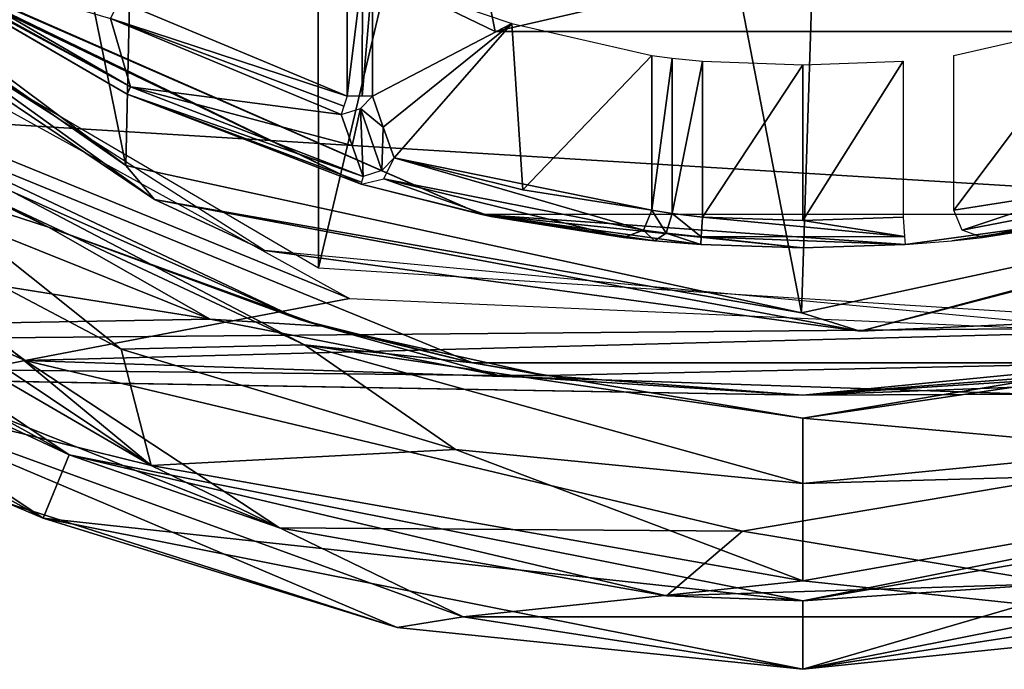
# Model space of a CAD drawing. Units: millimetres. Extents: x -31 to 37, y -17 to 17.
# Drawn here: x -5.7 to 1.5, y -14.5 to -9.8 of the extents above; entities that cross this region are included whole.
import ezdxf

# ---------------------------------------------------------------- set-up
doc = ezdxf.new("R2010")
doc.units = ezdxf.units.MM
doc.header["$LTSCALE"] = 65.185185
for name, color, linetype in [('102', 7, 'CONTINUOUS'), ('103', 7, 'CONTINUOUS'), ('104', 7, 'CONTINUOUS'), ('105', 7, 'CONTINUOUS'), ('121', 7, 'CONTINUOUS'), ('124', 7, 'CONTINUOUS'), ('128', 7, 'CONTINUOUS'), ('135', 7, 'CONTINUOUS'), ('137', 7, 'CONTINUOUS'), ('139', 7, 'CONTINUOUS'), ('141', 7, 'CONTINUOUS'), ('167', 7, 'CONTINUOUS'), ('168', 7, 'CONTINUOUS'), ('177', 7, 'CONTINUOUS'), ('178', 7, 'CONTINUOUS'), ('179', 7, 'CONTINUOUS'), ('180', 7, 'CONTINUOUS'), ('181', 7, 'CONTINUOUS'), ('182', 7, 'CONTINUOUS'), ('2', 7, 'CONTINUOUS'), ('21', 7, 'CONTINUOUS'), ('22', 7, 'CONTINUOUS'), ('23', 7, 'CONTINUOUS'), ('27', 7, 'CONTINUOUS'), ('28', 7, 'CONTINUOUS'), ('457', 7, 'CONTINUOUS'), ('487', 7, 'CONTINUOUS'), ('488', 7, 'CONTINUOUS'), ('609', 7, 'CONTINUOUS'), ('611', 7, 'CONTINUOUS'), ('85', 7, 'CONTINUOUS'), ('87', 7, 'CONTINUOUS')]:
    doc.layers.add(name, color=color, linetype=linetype)

msp = doc.modelspace()

# ---------------------------------------------------------------- linework, layer by layer
at = {"layer": '102', "linetype": 'Continuous'}
for points in [[(-5.3576, -12.9343, -18), (-10.253, -10.253, -17.5), (-9.8995, -9.8995, -18), (-5.3576, -12.9343, -18)], [(-5.5489, -13.3963, -17.5), (-10.253, -10.253, -17.5), (-5.3576, -12.9343, -18), (-5.5489, -13.3963, -17.5)], [(0, -14, -18), (-5.5489, -13.3963, -17.5), (-5.3576, -12.9343, -18), (0, -14, -18)], [(5.5489, -13.3963, -17.5), (0, -14.5, -17.5), (5.3576, -12.9343, -18), (5.5489, -13.3963, -17.5)], [(5.3576, -12.9343, -18), (0, -14.5, -17.5), (0, -14, -18), (5.3576, -12.9343, -18)], [(0, -14.5, -17.5), (-5.5489, -13.3963, -17.5), (0, -14, -18), (0, -14.5, -17.5)]]:
    msp.add_3dface(points, dxfattribs=at)
at = {"layer": '103', "linetype": 'Continuous'}
for points in [[(-5.3576, -12.9343, -18), (-9.8995, -9.8995, -18), (-6.4863, -12.4068, -19.5), (-5.3576, -12.9343, -18)], [(-3.8215, -13.4683, -19.5), (-5.3576, -12.9343, -18), (-6.4863, -12.4068, -19.5), (-3.8215, -13.4683, -19.5)], [(0, -14, -18), (-5.3576, -12.9343, -18), (-0.9962, -13.9645, -19.5), (0, -14, -18)], [(-0.9962, -13.9645, -19.5), (-5.3576, -12.9343, -18), (-3.8215, -13.4683, -19.5), (-0.9962, -13.9645, -19.5)], [(5.3576, -12.9343, -18), (0, -14, -18), (4.6594, -13.2019, -19.5), (5.3576, -12.9343, -18)], [(4.6594, -13.2019, -19.5), (0, -14, -18), (1.8708, -13.8744, -19.5), (4.6594, -13.2019, -19.5)], [(1.8708, -13.8744, -19.5), (0, -14, -18), (-0.9962, -13.9645, -19.5), (1.8708, -13.8744, -19.5)]]:
    msp.add_3dface(points, dxfattribs=at)
at = {"layer": '104', "linetype": 'Continuous'}
for points in [[(-5.6802, -12.2463, -20), (-8.8788, -10.8243, -19.5), (-10.0055, -9.0628, -20), (-5.6802, -12.2463, -20)], [(-6.4863, -12.4068, -19.5), (-8.8788, -10.8243, -19.5), (-5.6802, -12.2463, -20), (-6.4863, -12.4068, -19.5)], [(-3.8215, -13.4683, -19.5), (-6.4863, -12.4068, -19.5), (-5.6802, -12.2463, -20), (-3.8215, -13.4683, -19.5)], [(-0.4405, -13.4927, -20), (-3.8215, -13.4683, -19.5), (-5.6802, -12.2463, -20), (-0.4405, -13.4927, -20)], [(4.8493, -12.5989, -20), (1.8708, -13.8744, -19.5), (-0.4405, -13.4927, -20), (4.8493, -12.5989, -20)], [(-0.9962, -13.9645, -19.5), (-3.8215, -13.4683, -19.5), (-0.4405, -13.4927, -20), (-0.9962, -13.9645, -19.5)], [(1.8708, -13.8744, -19.5), (-0.9962, -13.9645, -19.5), (-0.4405, -13.4927, -20), (1.8708, -13.8744, -19.5)]]:
    msp.add_3dface(points, dxfattribs=at)
at = {"layer": '105', "linetype": 'Continuous'}
for points in [[(-5.6802, -12.2463, -20), (-10.0055, -9.0628, -20), (-3.3121, -11.7935, -20), (-5.6802, -12.2463, -20)], [(-3.3121, -11.7935, -20), (-10.0055, -9.0628, -20), (-8.2094, -9.0916, -20), (-3.3121, -11.7935, -20)], [(2.2729, -12.0373, -20), (-5.6802, -12.2463, -20), (-3.3121, -11.7935, -20), (2.2729, -12.0373, -20)], [(4.8493, -12.5989, -20), (-5.6802, -12.2463, -20), (2.2729, -12.0373, -20), (4.8493, -12.5989, -20)], [(4.8493, -12.5989, -20), (-0.4405, -13.4927, -20), (-5.6802, -12.2463, -20), (4.8493, -12.5989, -20)]]:
    msp.add_3dface(points, dxfattribs=at)
at = {"layer": '121', "color": 7, "linetype": 'Continuous', "true_color": 0xfffff2}
for points in [[(-6.6367, -9.2997, -19.9), (-6.6132, -9.3165, -19.9381), (-2.3438, -11.182, -19.9), (-6.6367, -9.2997, -19.9)], [(-6.5917, -9.3317, -19.978), (-3.2269, -10.9598, -25.5172), (-6.6132, -9.3165, -19.9381), (-6.5917, -9.3317, -19.978)], [(-6.6132, -9.3165, -19.9381), (-3.2269, -10.9598, -25.5172), (-2.3438, -11.182, -19.9), (-6.6132, -9.3165, -19.9381)], [(-6.5345, -9.3718, -20.1367), (-3.2269, -10.9598, -25.5172), (-6.5917, -9.3317, -19.978), (-6.5345, -9.3718, -20.1367)], [(-4.9346, -10.3044, -25.5172), (-3.2269, -10.9598, -25.5172), (-6.5345, -9.3718, -20.1367), (-4.9346, -10.3044, -25.5172)], [(-6.5158, -9.3849, -20.3), (-4.9346, -10.3044, -25.5172), (-6.5345, -9.3718, -20.1367), (-6.5158, -9.3849, -20.3)], [(-6.5158, -9.3849, -25.5172), (-4.9346, -10.3044, -25.5172), (-6.5158, -9.3849, -20.3), (-6.5158, -9.3849, -25.5172)], [(-3.2269, -10.9598, -25.5172), (-2.2789, -11.1954, -23.2686), (-2.3438, -11.182, -19.9), (-3.2269, -10.9598, -25.5172)], [(-2.2789, -11.1954, -23.2686), (-1.31, -11.3496, -20.9704), (-2.3438, -11.182, -19.9), (-2.2789, -11.1954, -23.2686)], [(-1.31, -11.3496, -20.9704), (-1.0844, -11.3734, -20.7007), (-2.3438, -11.182, -19.9), (-1.31, -11.3496, -20.9704)], [(0, -11.425, -20.6), (0.7458, -11.4006, -20.6), (-2.3438, -11.182, -19.9), (0, -11.425, -20.6)], [(-2.3438, -11.182, -19.9), (0.7458, -11.4006, -20.6), (2.3438, -11.182, -19.9), (-2.3438, -11.182, -19.9)], [(-0.7458, -11.4006, -20.6), (0, -11.425, -20.6), (-2.3438, -11.182, -19.9), (-0.7458, -11.4006, -20.6)], [(-1.0844, -11.3734, -20.7007), (-0.7458, -11.4006, -20.6), (-2.3438, -11.182, -19.9), (-1.0844, -11.3734, -20.7007)], [(0.7458, -11.4006, -20.6), (1.0868, -11.3732, -20.7023), (2.3438, -11.182, -19.9), (0.7458, -11.4006, -20.6)], [(1.0868, -11.3732, -20.7023), (1.31, -11.3496, -20.9704), (2.3438, -11.182, -19.9), (1.0868, -11.3732, -20.7023)], [(1.31, -11.3496, -20.9704), (2.2789, -11.1954, -23.2686), (2.3438, -11.182, -19.9), (1.31, -11.3496, -20.9704)]]:
    msp.add_3dface(points, dxfattribs=at)
at = {"layer": '124', "color": 7, "linetype": 'Continuous', "true_color": 0xfffff2}
msp.add_3dface([(-4.9907, -9.6252, -26.1), (-3.329, -9.3766, -26.1), (-3.329, -10.3184, -26.1), (-4.9907, -9.6252, -26.1)], dxfattribs=at)
at = {"layer": '128', "color": 7, "linetype": 'Continuous', "true_color": 0xfffff2}
for points in [[(-4.9093, -10.2516, -25.6586), (-6.4824, -9.3367, -25.6586), (-5.0558, -9.7508, -26.0414), (-4.9093, -10.2516, -25.6586)], [(-3.3724, -10.453, -26.0414), (-4.9093, -10.2516, -25.6586), (-5.0558, -9.7508, -26.0414), (-3.3724, -10.453, -26.0414)], [(-3.2103, -10.9036, -25.6586), (-4.9093, -10.2516, -25.6586), (-3.2921, -10.6773, -25.8518), (-3.2103, -10.9036, -25.6586)], [(-3.2921, -10.6773, -25.8518), (-4.9093, -10.2516, -25.6586), (-3.3724, -10.453, -26.0414), (-3.2921, -10.6773, -25.8518)]]:
    msp.add_3dface(points, dxfattribs=at)
at = {"layer": '135', "color": 7, "linetype": 'Continuous', "true_color": 0xfffff2}
for points in [[(2.0452, -11.0013, -23.3233), (1.1023, -11.1509, -21.0469), (2.1256, -9.7895, -23.5174), (2.0452, -11.0013, -23.3233)], [(2.1256, -9.7895, -23.5174), (1.1023, -11.1509, -21.0469), (1.1023, -10.0219, -21.0469), (2.1256, -9.7895, -23.5174)]]:
    msp.add_3dface(points, dxfattribs=at)
at = {"layer": '137', "color": 7, "linetype": 'Continuous', "true_color": 0xfffff2}
for points in [[(0, -10.0888, -20.8), (-0.7327, -11.2011, -20.8), (-0.7327, -10.0621, -20.8), (0, -10.0888, -20.8)], [(0.7327, -11.2011, -20.8), (0, -11.225, -20.8), (0.7327, -10.0621, -20.8), (0.7327, -11.2011, -20.8)], [(0.7327, -10.0621, -20.8), (0, -11.225, -20.8), (0, -10.0888, -20.8), (0.7327, -10.0621, -20.8)], [(0, -11.225, -20.8), (-0.7327, -11.2011, -20.8), (0, -10.0888, -20.8), (0, -11.225, -20.8)]]:
    msp.add_3dface(points, dxfattribs=at)
at = {"layer": '139', "color": 7, "linetype": 'Continuous', "true_color": 0xfffff2}
for points in [[(-1.1023, -11.1509, -21.0469), (-1.1023, -10.0219, -21.0469), (-0.9549, -10.0417, -20.8674), (-1.1023, -11.1509, -21.0469)], [(-0.9545, -11.1743, -20.8671), (-1.1023, -11.1509, -21.0469), (-0.9549, -10.0417, -20.8674), (-0.9545, -11.1743, -20.8671)], [(-0.7327, -10.0621, -20.8), (-0.9545, -11.1743, -20.8671), (-0.9549, -10.0417, -20.8674), (-0.7327, -10.0621, -20.8)], [(-0.7327, -10.0621, -20.8), (-0.7327, -11.2011, -20.8), (-0.9545, -11.1743, -20.8671), (-0.7327, -10.0621, -20.8)]]:
    msp.add_3dface(points, dxfattribs=at)
at = {"layer": '141', "color": 7, "linetype": 'Continuous', "true_color": 0xfffff2}
for points in [[(-3.1442, -10.3185, -25.9765), (-3.1442, -9.4436, -25.9765), (-2.1256, -9.7895, -23.5174), (-3.1442, -10.3185, -25.9765)], [(-3.1442, -10.3185, -25.9765), (-2.1256, -9.7895, -23.5174), (-3.0651, -10.5436, -25.7856), (-3.1442, -10.3185, -25.9765)], [(-2.1256, -9.7895, -23.5174), (-2.9856, -10.7681, -25.5936), (-3.0651, -10.5436, -25.7856), (-2.1256, -9.7895, -23.5174)], [(-2.0452, -11.0013, -23.3233), (-2.9856, -10.7681, -25.5936), (-2.1256, -9.7895, -23.5174), (-2.0452, -11.0013, -23.3233)], [(-1.1023, -10.0219, -21.0469), (-2.0452, -11.0013, -23.3233), (-2.1256, -9.7895, -23.5174), (-1.1023, -10.0219, -21.0469)], [(-1.1023, -11.1509, -21.0469), (-2.0452, -11.0013, -23.3233), (-1.1023, -10.0219, -21.0469), (-1.1023, -11.1509, -21.0469)]]:
    msp.add_3dface(points, dxfattribs=at)
at = {"layer": '167', "color": 7, "linetype": 'Continuous', "true_color": 0xfffff2}
for points in [[(-6.4824, -9.3367, -25.6586), (-4.9093, -10.2516, -25.6586), (-6.5071, -9.3724, -25.5937), (-6.4824, -9.3367, -25.6586)], [(-4.9093, -10.2516, -25.6586), (-6.5158, -9.3849, -25.5172), (-6.5071, -9.3724, -25.5937), (-4.9093, -10.2516, -25.6586)], [(-4.9346, -10.3044, -25.5172), (-6.5158, -9.3849, -25.5172), (-4.9093, -10.2516, -25.6586), (-4.9346, -10.3044, -25.5172)], [(-3.2103, -10.9036, -25.6586), (-4.9346, -10.3044, -25.5172), (-4.9093, -10.2516, -25.6586), (-3.2103, -10.9036, -25.6586)], [(-3.2269, -10.9598, -25.5172), (-4.9346, -10.3044, -25.5172), (-3.2226, -10.9452, -25.5937), (-3.2269, -10.9598, -25.5172)], [(-3.2226, -10.9452, -25.5937), (-4.9346, -10.3044, -25.5172), (-3.2103, -10.9036, -25.6586), (-3.2226, -10.9452, -25.5937)]]:
    msp.add_3dface(points, dxfattribs=at)
at = {"layer": '168', "color": 7, "linetype": 'Continuous', "true_color": 0xfffff2}
for points in [[(-4.9907, -9.6252, -26.1), (-3.329, -10.3184, -26.1), (-5.0558, -9.7508, -26.0414), (-4.9907, -9.6252, -26.1)], [(-5.0558, -9.7508, -26.0414), (-3.329, -10.3184, -26.1), (-3.3525, -10.3913, -26.0848), (-5.0558, -9.7508, -26.0414)], [(-3.3724, -10.453, -26.0414), (-5.0558, -9.7508, -26.0414), (-3.3525, -10.3913, -26.0848), (-3.3724, -10.453, -26.0414)]]:
    msp.add_3dface(points, dxfattribs=at)
at = {"layer": '177', "color": 7, "linetype": 'Continuous', "true_color": 0xfffff2}
for points in [[(3.0691, -10.9291, -25.5788), (1.31, -11.3496, -20.9704), (1.1631, -11.2967, -21.0287), (3.0691, -10.9291, -25.5788)], [(2.0452, -11.0013, -23.3233), (3.0691, -10.9291, -25.5788), (1.1631, -11.2967, -21.0287), (2.0452, -11.0013, -23.3233)], [(2.2789, -11.1954, -23.2686), (1.31, -11.3496, -20.9704), (3.0691, -10.9291, -25.5788), (2.2789, -11.1954, -23.2686)], [(1.1023, -11.1509, -21.0469), (2.0452, -11.0013, -23.3233), (1.1631, -11.2967, -21.0287), (1.1023, -11.1509, -21.0469)]]:
    msp.add_3dface(points, dxfattribs=at)
at = {"layer": '178', "color": 7, "linetype": 'Continuous', "true_color": 0xfffff2}
for points in [[(-0.7327, -11.2011, -20.8), (0.742, -11.3422, -20.7414), (-0.7421, -11.3444, -20.7392), (-0.7327, -11.2011, -20.8)], [(0, -11.225, -20.8), (0.742, -11.3422, -20.7414), (-0.7327, -11.2011, -20.8), (0, -11.225, -20.8)], [(0.7327, -11.2011, -20.8), (0.742, -11.3422, -20.7414), (0, -11.225, -20.8), (0.7327, -11.2011, -20.8)], [(0, -11.425, -20.6), (-0.7458, -11.4006, -20.6), (-0.7421, -11.3444, -20.7392), (0, -11.425, -20.6)], [(0.742, -11.3422, -20.7414), (0.7458, -11.4006, -20.6), (-0.7421, -11.3444, -20.7392), (0.742, -11.3422, -20.7414)], [(0.7458, -11.4006, -20.6), (0, -11.425, -20.6), (-0.7421, -11.3444, -20.7392), (0.7458, -11.4006, -20.6)]]:
    msp.add_3dface(points, dxfattribs=at)
at = {"layer": '179', "color": 7, "linetype": 'Continuous', "true_color": 0xfffff2}
for points in [[(-1.1632, -11.2968, -21.0287), (-1.1023, -11.1509, -21.0469), (-0.9982, -11.3183, -20.8222), (-1.1632, -11.2968, -21.0287)], [(-1.1023, -11.1509, -21.0469), (-0.9545, -11.1743, -20.8671), (-0.9982, -11.3183, -20.8222), (-1.1023, -11.1509, -21.0469)], [(-0.9545, -11.1743, -20.8671), (-0.7421, -11.3444, -20.7392), (-0.9982, -11.3183, -20.8222), (-0.9545, -11.1743, -20.8671)], [(-0.7327, -11.2011, -20.8), (-0.7421, -11.3444, -20.7392), (-0.9545, -11.1743, -20.8671), (-0.7327, -11.2011, -20.8)], [(-1.31, -11.3496, -20.9704), (-1.1632, -11.2968, -21.0287), (-1.0844, -11.3734, -20.7007), (-1.31, -11.3496, -20.9704)], [(-1.0844, -11.3734, -20.7007), (-1.1632, -11.2968, -21.0287), (-0.9982, -11.3183, -20.8222), (-1.0844, -11.3734, -20.7007)], [(-0.7458, -11.4006, -20.6), (-1.0844, -11.3734, -20.7007), (-0.9982, -11.3183, -20.8222), (-0.7458, -11.4006, -20.6)], [(-0.7421, -11.3444, -20.7392), (-0.7458, -11.4006, -20.6), (-0.9982, -11.3183, -20.8222), (-0.7421, -11.3444, -20.7392)]]:
    msp.add_3dface(points, dxfattribs=at)
at = {"layer": '180', "color": 7, "linetype": 'Continuous', "true_color": 0xfffff2}
for points in [[(-2.9856, -10.7681, -25.5936), (-1.1632, -11.2968, -21.0287), (-3.0607, -10.9224, -25.5814), (-2.9856, -10.7681, -25.5936)], [(-2.9856, -10.7681, -25.5936), (-2.0452, -11.0013, -23.3233), (-1.1023, -11.1509, -21.0469), (-2.9856, -10.7681, -25.5936)], [(-2.9856, -10.7681, -25.5936), (-1.1023, -11.1509, -21.0469), (-1.1632, -11.2968, -21.0287), (-2.9856, -10.7681, -25.5936)], [(-3.2269, -10.9598, -25.5172), (-3.0607, -10.9224, -25.5814), (-2.2789, -11.1954, -23.2686), (-3.2269, -10.9598, -25.5172)], [(-1.1632, -11.2968, -21.0287), (-1.31, -11.3496, -20.9704), (-3.0607, -10.9224, -25.5814), (-1.1632, -11.2968, -21.0287)], [(-3.0607, -10.9224, -25.5814), (-1.31, -11.3496, -20.9704), (-2.2789, -11.1954, -23.2686), (-3.0607, -10.9224, -25.5814)]]:
    msp.add_3dface(points, dxfattribs=at)
at = {"layer": '181', "color": 7, "linetype": 'Continuous', "true_color": 0xfffff2}
for points in [[(-3.1442, -10.3185, -25.9765), (-3.0651, -10.5436, -25.7856), (-3.2303, -10.4092, -26.0484), (-3.1442, -10.3185, -25.9765)], [(-3.2921, -10.6773, -25.8518), (-3.3724, -10.453, -26.0414), (-3.2303, -10.4092, -26.0484), (-3.2921, -10.6773, -25.8518)], [(-3.2103, -10.9036, -25.6586), (-3.2921, -10.6773, -25.8518), (-3.2303, -10.4092, -26.0484), (-3.2103, -10.9036, -25.6586)], [(-3.0651, -10.5436, -25.7856), (-3.0741, -10.8612, -25.6656), (-3.2303, -10.4092, -26.0484), (-3.0651, -10.5436, -25.7856)], [(-3.0741, -10.8612, -25.6656), (-3.2103, -10.9036, -25.6586), (-3.2303, -10.4092, -26.0484), (-3.0741, -10.8612, -25.6656)], [(-3.0651, -10.5436, -25.7856), (-2.9856, -10.7681, -25.5936), (-3.0741, -10.8612, -25.6656), (-3.0651, -10.5436, -25.7856)]]:
    msp.add_3dface(points, dxfattribs=at)
at = {"layer": '182', "color": 7, "linetype": 'Continuous', "true_color": 0xfffff2}
for points in [[(-3.329, -10.3184, -26.1), (-3.329, -9.3766, -26.1), (-3.217, -9.4165, -26.0657), (-3.329, -10.3184, -26.1)], [(-3.329, -10.3184, -26.1), (-3.217, -9.4165, -26.0657), (-3.2179, -10.3184, -26.0663), (-3.329, -10.3184, -26.1)], [(-3.217, -9.4165, -26.0657), (-3.1442, -9.4436, -25.9765), (-3.2179, -10.3184, -26.0663), (-3.217, -9.4165, -26.0657)], [(-3.2179, -10.3184, -26.0663), (-3.1442, -9.4436, -25.9765), (-3.1442, -10.3185, -25.9765), (-3.2179, -10.3184, -26.0663)]]:
    msp.add_3dface(points, dxfattribs=at)
at = {"layer": '2', "linetype": 'Continuous'}
for points in [[(-17.9887, -5.4338, 11.2572), (-17.9887, -9.7788, 7.7862), (16.4105, -9.2884, 8.3652), (-17.9887, -5.4338, 11.2572)], [(16.4105, -9.2884, 8.3652), (-17.9887, -9.7788, 7.7862), (16.4105, -11.8857, 3.8704), (16.4105, -9.2884, 8.3652)], [(-8.0887, -10.4375, -6.8781), (-4.3293, -11.9454, -3.6819), (-17.9887, -9.7705, -7.7966), (-8.0887, -10.4375, -6.8781)], [(-17.9887, -9.7705, -7.7966), (-4.3293, -11.9454, -3.6819), (-17.9887, -12.1853, -2.7871), (-17.9887, -9.7705, -7.7966)], [(-17.9887, -9.7788, 7.7862), (-17.9887, -12.1883, 2.7741), (16.4105, -11.8857, 3.8704), (-17.9887, -9.7788, 7.7862)], [(-17.9887, -12.1883, 2.7741), (0, -12.5), (16.4105, -11.8857, 3.8704), (-17.9887, -12.1883, 2.7741)], [(16.4105, -11.8857, 3.8704), (0, -12.5), (16.4105, -12.433, -1.292), (16.4105, -11.8857, 3.8704)], [(-4.3293, -11.9454, -3.6819), (-2.2225, -12.3568, -1.8866), (-17.9887, -12.1853, -2.7871), (-4.3293, -11.9454, -3.6819)], [(-2.2225, -12.3568, -1.8866), (0, -12.5), (-17.9887, -12.1853, -2.7871), (-2.2225, -12.3568, -1.8866)], [(-17.9887, -12.1853, -2.7871), (0, -12.5), (-17.9887, -12.1883, 2.7741), (-17.9887, -12.1853, -2.7871)], [(0, -12.5), (2.2298, -12.3559, -1.8926), (16.4105, -12.433, -1.292), (0, -12.5)]]:
    msp.add_3dface(points, dxfattribs=at)
at = {"layer": '21', "linetype": 'Continuous'}
for points in [[(-10.253, -10.253, -17.5), (-5.5489, -13.3963, -17.5), (-8.3929, -11.8241, -11.9113), (-10.253, -10.253, -17.5)], [(-8.3929, -11.8241, -11.9113), (-5.5489, -13.3963, -17.5), (-5.8001, -13.2894, -11.9113), (-8.3929, -11.8241, -11.9113)], [(-5.8001, -13.2894, -11.9113), (-5.5489, -13.3963, -17.5), (-2.9625, -14.1941, -11.9113), (-5.8001, -13.2894, -11.9113)], [(-5.5489, -13.3963, -17.5), (0, -14.5, -17.5), (-2.9625, -14.1941, -11.9113), (-5.5489, -13.3963, -17.5)], [(0, -14.5, -17.5), (5.5489, -13.3963, -17.5), (0, -14.5, -11.9113), (0, -14.5, -17.5)], [(0, -14.5, -11.9113), (5.5489, -13.3963, -17.5), (2.9625, -14.1941, -11.9113), (0, -14.5, -11.9113)], [(-2.9625, -14.1941, -11.9113), (0, -14.5, -17.5), (0, -14.5, -11.9113), (-2.9625, -14.1941, -11.9113)]]:
    msp.add_3dface(points, dxfattribs=at)
at = {"layer": '22', "linetype": 'Continuous'}
for points in [[(-8.9391, -10.5864, -10.3556), (-4.7591, -13.0127, -10.3556), (-8.076, -10.798, -9.984), (-8.9391, -10.5864, -10.3556)], [(-4.7591, -13.0127, -10.3556), (-7.2327, -10.9755, -9.6444), (-8.076, -10.798, -9.984), (-4.7591, -13.0127, -10.3556)], [(-4.9784, -12.1651, -9.6444), (-7.2327, -10.9755, -9.6444), (-4.7591, -13.0127, -10.3556), (-4.9784, -12.1651, -9.6444)], [(-2.5369, -12.8972, -9.6444), (-4.9784, -12.1651, -9.6444), (-4.7591, -13.0127, -10.3556), (-2.5369, -12.8972, -9.6444)], [(0, -13.8556, -10.3556), (-2.5369, -12.8972, -9.6444), (-4.7591, -13.0127, -10.3556), (0, -13.8556, -10.3556)], [(0, -13.1444, -9.6444), (-2.5369, -12.8972, -9.6444), (0, -13.8556, -10.3556), (0, -13.1444, -9.6444)], [(2.5369, -12.8972, -9.6444), (0, -13.1444, -9.6444), (4.7591, -13.0127, -10.3556), (2.5369, -12.8972, -9.6444)], [(4.7591, -13.0127, -10.3556), (0, -13.1444, -9.6444), (0, -13.8556, -10.3556), (4.7591, -13.0127, -10.3556)]]:
    msp.add_3dface(points, dxfattribs=at)
at = {"layer": '23', "linetype": 'Continuous'}
for points in [[(-6.8782, -10.4375, -8.0887), (-2.4125, -12.265, -8.0887), (-3.6751, -11.9475, -4.3214), (-6.8782, -10.4375, -8.0887)], [(-2.4125, -12.265, -8.0887), (-3.5122, -11.9964, -4.1293), (-3.6751, -11.9475, -4.3214), (-2.4125, -12.265, -8.0887)], [(-3.5122, -11.9964, -4.1293), (-2.4125, -12.265, -8.0887), (-1.8815, -12.3576, -2.2166), (-3.5122, -11.9964, -4.1293)], [(-2.4125, -12.265, -8.0887), (2.4125, -12.265, -8.0887), (-1.8815, -12.3576, -2.2166), (-2.4125, -12.265, -8.0887)], [(2.4125, -12.265, -8.0887), (0, -12.5), (-1.8815, -12.3576, -2.2166), (2.4125, -12.265, -8.0887)], [(1.8989, -12.3549, -2.2372), (0, -12.5), (2.4125, -12.265, -8.0887), (1.8989, -12.3549, -2.2372)]]:
    msp.add_3dface(points, dxfattribs=at)
at = {"layer": '27', "linetype": 'Continuous'}
for points in [[(-4.7591, -13.0127, -10.3556), (-8.9391, -10.5864, -10.3556), (-7.1435, -12.4254, -11.0694), (-4.7591, -13.0127, -10.3556)], [(-2.4808, -14.1162, -11.0694), (-4.7591, -13.0127, -10.3556), (-7.1435, -12.4254, -11.0694), (-2.4808, -14.1162, -11.0694)], [(-5.8001, -13.2894, -11.9113), (-2.9625, -14.1941, -11.9113), (-7.1435, -12.4254, -11.0694), (-5.8001, -13.2894, -11.9113)], [(-2.9625, -14.1941, -11.9113), (-2.4808, -14.1162, -11.0694), (-7.1435, -12.4254, -11.0694), (-2.9625, -14.1941, -11.9113)], [(0, -13.8556, -10.3556), (-4.7591, -13.0127, -10.3556), (-2.4808, -14.1162, -11.0694), (0, -13.8556, -10.3556)], [(4.7591, -13.0127, -10.3556), (0, -13.8556, -10.3556), (2.479, -14.1165, -11.0694), (4.7591, -13.0127, -10.3556)], [(2.479, -14.1165, -11.0694), (0, -13.8556, -10.3556), (-2.4808, -14.1162, -11.0694), (2.479, -14.1165, -11.0694)], [(-2.9625, -14.1941, -11.9113), (0, -14.5, -11.9113), (-2.4808, -14.1162, -11.0694), (-2.9625, -14.1941, -11.9113)], [(0, -14.5, -11.9113), (2.479, -14.1165, -11.0694), (-2.4808, -14.1162, -11.0694), (0, -14.5, -11.9113)], [(0, -14.5, -11.9113), (2.9625, -14.1941, -11.9113), (2.479, -14.1165, -11.0694), (0, -14.5, -11.9113)]]:
    msp.add_3dface(points, dxfattribs=at)
at = {"layer": '28', "linetype": 'Continuous'}
for points in [[(-6.9703, -10.5773, -8.9306), (-3.6385, -12.1337, -8.9306), (-6.8782, -10.4375, -8.0887), (-6.9703, -10.5773, -8.9306)], [(-6.8782, -10.4375, -8.0887), (-3.6385, -12.1337, -8.9306), (-2.4125, -12.265, -8.0887), (-6.8782, -10.4375, -8.0887)], [(-4.9784, -12.1651, -9.6444), (-6.9703, -10.5773, -8.9306), (-7.2327, -10.9755, -9.6444), (-4.9784, -12.1651, -9.6444)], [(-3.6385, -12.1337, -8.9306), (-6.9703, -10.5773, -8.9306), (-4.9784, -12.1651, -9.6444), (-3.6385, -12.1337, -8.9306)], [(-2.5369, -12.8972, -9.6444), (-3.6385, -12.1337, -8.9306), (-4.9784, -12.1651, -9.6444), (-2.5369, -12.8972, -9.6444)], [(-3.6385, -12.1337, -8.9306), (0, -12.6675, -8.9306), (-2.4125, -12.265, -8.0887), (-3.6385, -12.1337, -8.9306)], [(0, -12.6675, -8.9306), (-3.6385, -12.1337, -8.9306), (0, -13.1444, -9.6444), (0, -12.6675, -8.9306)], [(0, -13.1444, -9.6444), (-3.6385, -12.1337, -8.9306), (-2.5369, -12.8972, -9.6444), (0, -13.1444, -9.6444)], [(0, -12.6675, -8.9306), (3.6385, -12.1337, -8.9306), (2.4125, -12.265, -8.0887), (0, -12.6675, -8.9306)], [(3.6385, -12.1337, -8.9306), (0, -12.6675, -8.9306), (2.5369, -12.8972, -9.6444), (3.6385, -12.1337, -8.9306)], [(-2.4125, -12.265, -8.0887), (0, -12.6675, -8.9306), (2.4125, -12.265, -8.0887), (-2.4125, -12.265, -8.0887)], [(2.5369, -12.8972, -9.6444), (0, -12.6675, -8.9306), (0, -13.1444, -9.6444), (2.5369, -12.8972, -9.6444)]]:
    msp.add_3dface(points, dxfattribs=at)
at = {"layer": '457', "color": 7, "linetype": 'Continuous', "true_color": 0xfffff2}
for points in [[(2.0335, 11.9277, -18.3), (-3.5611, 11.564, -18.3), (-3.5375, -11.5713, -18.3), (2.0335, 11.9277, -18.3)], [(2.0554, -11.9239, -18.3), (2.0335, 11.9277, -18.3), (-3.5375, -11.5713, -18.3), (2.0554, -11.9239, -18.3)], [(-3.5375, -11.5713, -18.3), (-3.5611, 11.564, -18.3), (-8.3691, -8.738, -18.3), (-3.5375, -11.5713, -18.3)]]:
    msp.add_3dface(points, dxfattribs=at)
at = {"layer": '487', "linetype": 'Continuous'}
for points in [[(-6.2972, -7.8965, -26.7), (-2.2475, -9.8468, -26.7), (-6.2972, -7.8965, -26.5), (-6.2972, -7.8965, -26.7)], [(-6.2972, -7.8965, -26.5), (-2.2475, -9.8468, -26.7), (-2.2475, -9.8468, -26.5), (-6.2972, -7.8965, -26.5)], [(-2.2475, -9.8468, -26.7), (2.2475, -9.8468, -26.7), (-2.2475, -9.8468, -26.5), (-2.2475, -9.8468, -26.7)], [(-2.2475, -9.8468, -26.5), (2.2475, -9.8468, -26.7), (2.2475, -9.8468, -26.5), (-2.2475, -9.8468, -26.5)]]:
    msp.add_3dface(points, dxfattribs=at)
at = {"layer": '488', "linetype": 'Continuous'}
for points in [[(-2.2475, -9.8468, -26.7), (-6.2972, -7.8965, -26.7), (-2.4128, -9.0124, -27.8), (-2.2475, -9.8468, -26.7)], [(0.0031, -9.3295, -27.8), (-2.2475, -9.8468, -26.7), (-2.4128, -9.0124, -27.8), (0.0031, -9.3295, -27.8)], [(2.4144, -9.0119, -27.8), (2.2475, -9.8468, -26.7), (0.0031, -9.3295, -27.8), (2.4144, -9.0119, -27.8)], [(2.2475, -9.8468, -26.7), (-2.2475, -9.8468, -26.7), (0.0031, -9.3295, -27.8), (2.2475, -9.8468, -26.7)]]:
    msp.add_3dface(points, dxfattribs=at)
at = {"layer": '609', "color": 7, "linetype": 'Continuous', "true_color": 0xfffff2}
for points in [[(0.7644, 11.8753, -19.7), (-0.0098, -11.8998, -19.7), (-4.4546, 11.0347, -19.7), (0.7644, 11.8753, -19.7)], [(4.9187, -10.8359, -19.7), (-0.0098, -11.8998, -19.7), (0.7644, 11.8753, -19.7), (4.9187, -10.8359, -19.7)], [(5.8304, 10.3736, -19.7), (4.9187, -10.8359, -19.7), (0.7644, 11.8753, -19.7), (5.8304, 10.3736, -19.7)], [(-4.4546, 11.0347, -19.7), (-4.9433, -10.8247, -19.7), (-8.7899, 8.021, -19.7), (-4.4546, 11.0347, -19.7)], [(-0.0098, -11.8998, -19.7), (-4.9433, -10.8247, -19.7), (-4.4546, 11.0347, -19.7), (-0.0098, -11.8998, -19.7)], [(-4.9433, -10.8247, -19.7), (-8.9737, -7.815, -19.7), (-8.7899, 8.021, -19.7), (-4.9433, -10.8247, -19.7)]]:
    msp.add_3dface(points, dxfattribs=at)
at = {"layer": '611', "color": 7, "linetype": 'Continuous', "true_color": 0xfffff2}
for points in [[(-8.9737, -7.815, -19.7), (-4.9433, -10.8247, -19.7), (-8.9901, -8.0108, -19.6414), (-8.9737, -7.815, -19.7)], [(-8.9901, -8.0108, -19.6414), (-4.9433, -10.8247, -19.7), (-4.7343, -11.0717, -19.6414), (-8.9901, -8.0108, -19.6414)], [(-8.9901, -8.0108, -19.6414), (-4.7343, -11.0717, -19.6414), (-8.7335, -8.3747, -19.5), (-8.9901, -8.0108, -19.6414)], [(-8.7335, -8.3747, -19.5), (-4.7343, -11.0717, -19.6414), (-3.9316, -11.4435, -19.5), (-8.7335, -8.3747, -19.5)], [(0.4188, -12.0341, -19.6414), (4.9187, -10.8359, -19.7), (5.4925, -10.7158, -19.6414), (0.4188, -12.0341, -19.6414)], [(0.4188, -12.0341, -19.6414), (5.4925, -10.7158, -19.6414), (1.7424, -11.9739, -19.5), (0.4188, -12.0341, -19.6414)], [(-4.9433, -10.8247, -19.7), (-0.0098, -11.8998, -19.7), (-4.7343, -11.0717, -19.6414), (-4.9433, -10.8247, -19.7)], [(-0.0098, -11.8998, -19.7), (4.9187, -10.8359, -19.7), (0.4188, -12.0341, -19.6414), (-0.0098, -11.8998, -19.7)], [(-4.7343, -11.0717, -19.6414), (-0.0098, -11.8998, -19.7), (0.4188, -12.0341, -19.6414), (-4.7343, -11.0717, -19.6414)], [(-4.7343, -11.0717, -19.6414), (0.4188, -12.0341, -19.6414), (-3.9316, -11.4435, -19.5), (-4.7343, -11.0717, -19.6414)], [(-3.9316, -11.4435, -19.5), (0.4188, -12.0341, -19.6414), (1.7424, -11.9739, -19.5), (-3.9316, -11.4435, -19.5)]]:
    msp.add_3dface(points, dxfattribs=at)
at = {"layer": '85', "linetype": 'Continuous'}
msp.add_3dface([(2.2298, -12.3559, -1.8926), (0, -12.5), (1.8989, -12.3549, -2.2372), (2.2298, -12.3559, -1.8926)], dxfattribs=at)
at = {"layer": '87', "linetype": 'Continuous'}
for points in [[(-7.5394, -10.2854, -7.3259), (-7.4451, -10.2804, -7.4183), (-5.5081, -11.2738, -5.8179), (-7.5394, -10.2854, -7.3259)], [(-7.4451, -10.2804, -7.4183), (-7.4325, -10.2803, -7.431), (-5.5081, -11.2738, -5.8179), (-7.4451, -10.2804, -7.4183)], [(-7.4325, -10.2803, -7.431), (-6.8782, -10.4375, -8.0887), (-3.6751, -11.9475, -4.3214), (-7.4325, -10.2803, -7.431)], [(-5.5081, -11.2738, -5.8179), (-7.4325, -10.2803, -7.431), (-3.6751, -11.9475, -4.3214), (-5.5081, -11.2738, -5.8179)], [(-8.0887, -10.4375, -6.8781), (-7.5394, -10.2854, -7.3259), (-5.5081, -11.2738, -5.8179), (-8.0887, -10.4375, -6.8781)], [(-4.3293, -11.9454, -3.6819), (-8.0887, -10.4375, -6.8781), (-5.5081, -11.2738, -5.8179), (-4.3293, -11.9454, -3.6819)], [(-4.3293, -11.9454, -3.6819), (-5.5081, -11.2738, -5.8179), (-3.5122, -11.9964, -4.1293), (-4.3293, -11.9454, -3.6819)], [(-3.5122, -11.9964, -4.1293), (-5.5081, -11.2738, -5.8179), (-3.6751, -11.9475, -4.3214), (-3.5122, -11.9964, -4.1293)], [(-2.2225, -12.3568, -1.8866), (-4.3293, -11.9454, -3.6819), (-3.5122, -11.9964, -4.1293), (-2.2225, -12.3568, -1.8866)], [(-2.2225, -12.3568, -1.8866), (-3.5122, -11.9964, -4.1293), (-1.8815, -12.3576, -2.2166), (-2.2225, -12.3568, -1.8866)], [(0, -12.5), (-2.2225, -12.3568, -1.8866), (-1.8815, -12.3576, -2.2166), (0, -12.5)]]:
    msp.add_3dface(points, dxfattribs=at)

doc.saveas('drawing.dxf')
